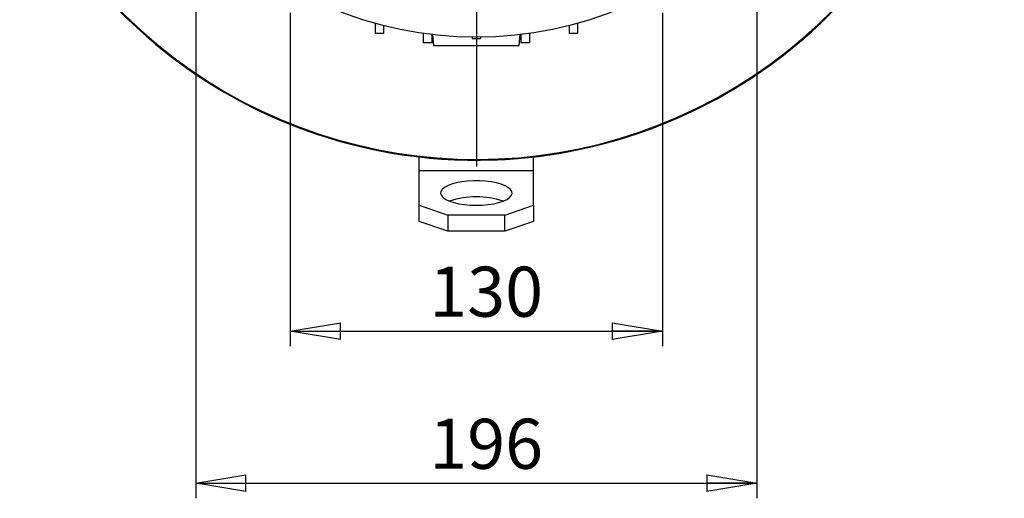
# Model space of a CAD drawing. Units: millimetres. Extents: x -4 to 213, y 0 to 297.
# Drawn here: x 35 to 84, y 56 to 79 of the extents above; entities that cross this region are included whole.
import ezdxf

# ---------------------------------------------------------------- set-up
doc = ezdxf.new("R2010")
doc.units = ezdxf.units.MM
doc.layers.add('FORMAT', color=7, linetype='Continuous')
doc.styles.add('SLDTEXTSTYLE0', font='TXT', dxfattribs={"width": 0.605})
doc.dimstyles.new('SLDDIMSTYLE1', dxfattribs={"dimtxt": 2.5, "dimasz": 2.5, "dimexe": 0, "dimexo": 0.0625, "dimtad": 1, "dimlfac": 7, "dimrnd": 1e-09, "dimzin": 12, "dimdsep": 46, "dimtxsty": 'SLDTEXTSTYLE0', "dimblk1": 'CLOSED', "dimblk2": 'CLOSED', "dimsah": 1, "dimcen": 0.09, "dimadec": 0, "dimazin": 3, "dimtfac": 1, "dimtofl": 0, "dimtmove": 0, "dimatfit": 3, "dimldrblk": 'CLOSED', "dimfxl": 0, "dimfrac": 2, "dimtolj": 1, "dimtzin": 12, "dimarcsym": 0})

# ---------------------------------------------------------------- blocks, each defined once
blk = doc.blocks.new('_Closed')
at = {"color": 0, "linetype": 'ByBlock', "lineweight": -2}
for p, q in [((-1, 0.166667), (0, 0)), ((-1, 0.166667), (-1, -0.166667)), ((0, 0), (-1, -0.166667)), ((0, 0), (-1, 0))]:
    blk.add_line(p, q, dxfattribs=at)
blk = doc.blocks.new('_D_15')
at = {"layer": 'FORMAT', "color": 7}
for p, q in [((48.77, 79.749), (48.77, 63.102)), ((67.342, 79.749), (67.342, 63.102)), ((48.77, 63.852), (67.342, 63.852))]:
    blk.add_line(p, q, dxfattribs=at)
at = {"layer": 'FORMAT', "color": 7, "xscale": 2.5, "yscale": 2.5, "rotation": 180.0000000000004}
blk.add_blockref('_Closed', (48.77, 63.852, 51.436), dxfattribs=at)
at = {"layer": 'FORMAT', "color": 7, "xscale": 2.5, "yscale": 2.5}
blk.add_blockref('_Closed', (67.342, 63.852, 51.436), dxfattribs=at)
at = {"layer": 'FORMAT', "color": 7, "insert": (55.707, 67.075), "char_height": 2.5, "attachment_point": 1, "style": 'SLDTEXTSTYLE0'}
blk.add_mtext('130', dxfattribs=at)
blk = doc.blocks.new('_D_16')
at = {"layer": 'FORMAT', "color": 7}
for p, q in [((44.056, 83.364), (44.056, 55.506)), ((72.056, 83.364), (72.056, 55.506)), ((44.056, 56.256), (72.056, 56.256))]:
    blk.add_line(p, q, dxfattribs=at)
at = {"layer": 'FORMAT', "color": 7, "xscale": 2.5, "yscale": 2.5, "rotation": 180.0000000000004}
blk.add_blockref('_Closed', (44.056, 56.256, 51.436), dxfattribs=at)
at = {"layer": 'FORMAT', "color": 7, "xscale": 2.5, "yscale": 2.5}
blk.add_blockref('_Closed', (72.056, 56.256, 51.436), dxfattribs=at)
at = {"layer": 'FORMAT', "color": 7, "insert": (55.707, 59.479), "char_height": 2.5, "attachment_point": 1, "style": 'SLDTEXTSTYLE0'}
blk.add_mtext('196', dxfattribs=at)
blk = doc.blocks.new('SW_CENTERMARKSYMBOL_6')
at = {"layer": 'FORMAT', "color": 0}
for p, q in [((0, 0.714), (0, 25.317)), ((-0.714, 0), (-27.295, 0)), ((0, 0), (-0.357, 0)), ((0, 0), (0, 0.357)), ((0, 0), (0, -0.357)), ((0, 0), (0.357, 0)), ((0.714, 0), (26.351, 0)), ((0, -0.714), (0, -25.317))]:
    blk.add_line(p, q, dxfattribs=at)

msp = doc.modelspace()

# ---------------------------------------------------------------- linework, layer by layer
at = {"color": 7, "linetype": 'Continuous', "lineweight": 25}
for p, q in [((53.0011, 79.2251), (53.0011, 79.2112)), ((53.0514, 79.2112), (53.0011, 79.2112)), ((53.0011, 79.2112), (53.0011, 78.7238)), ((63.1109, 79.2112), (63.0606, 79.2112)), ((63.1109, 79.2251), (63.1109, 79.2112)), ((63.1109, 79.2112), (63.1109, 78.7238)), ((53.4296, 78.7238), (53.0011, 78.7238)), ((53.4296, 79.1113), (53.4296, 78.7238)), ((55.4018, 78.7227), (55.4018, 78.2614)), ((55.8303, 78.6668), (55.8303, 78.2614)), ((55.8635, 78.6734), (55.9131, 78.1064)), ((60.1988, 78.1064), (60.2496, 78.6868)), ((60.2816, 78.6668), (60.2816, 78.2614)), ((60.7102, 78.7227), (60.7102, 78.2614)), ((62.6824, 79.1113), (62.6824, 78.7238)), ((63.1109, 78.7238), (62.6824, 78.7238)), ((55.8303, 78.2614), (55.4018, 78.2614)), ((57.8417, 78.5362), (57.8417, 78.4743)), ((58.2703, 78.5362), (58.2703, 78.4743)), ((60.7102, 78.2614), (60.2816, 78.2614)), ((55.1988, 71.8615), (55.1988, 72.5559)), ((60.9131, 71.8615), (60.9131, 72.5559)), ((60.9131, 71.8615), (55.1988, 71.8615)), ((55.1988, 70.1417), (55.1988, 71.8615)), ((60.9131, 70.1417), (60.9131, 71.8615)), ((55.1988, 70.1417), (56.6274, 69.6531)), ((55.1988, 69.3363), (55.1988, 70.1417)), ((59.4846, 69.6531), (60.9131, 70.1417)), ((60.9131, 70.1417), (60.9131, 69.3363)), ((56.6274, 68.8477), (55.1988, 69.3363)), ((59.4846, 69.6531), (56.6274, 69.6531)), ((56.6274, 69.6531), (56.6274, 68.8477)), ((59.4846, 68.8477), (59.4846, 69.6531)), ((60.9131, 69.3363), (59.4846, 68.8477)), ((59.4846, 68.8477), (56.6274, 68.8477))]:
    msp.add_line(p, q, dxfattribs=at)
at = {"color": 7, "linetype": 'Continuous', "lineweight": 25, "flags": 128}
msp.add_lwpolyline([(58.056, 70.1417), (58.3578, 70.1505), (58.6509, 70.1766), (58.9269, 70.2193), (59.1778, 70.2773), (59.3965, 70.349), (59.5766, 70.4323), (59.7129, 70.5248), (59.8016, 70.6238), (59.8401, 70.7266), (59.8272, 70.8301), (59.7634, 70.9313), (59.6505, 71.0274), (59.4917, 71.1157), (59.2916, 71.1934), (59.0559, 71.2585), (58.7915, 71.309), (58.506, 71.3435), (58.2074, 71.361), (57.9046, 71.361), (57.606, 71.3435), (57.3205, 71.309), (57.056, 71.2585), (56.8204, 71.1934), (56.6203, 71.1157), (56.4615, 71.0274), (56.3486, 70.9313), (56.2847, 70.8301), (56.2719, 70.7266), (56.3104, 70.6238), (56.399, 70.5248), (56.5354, 70.4323), (56.7155, 70.349), (56.9342, 70.2773), (57.1851, 70.2193), (57.4611, 70.1766), (57.7542, 70.1505), (58.056, 70.1417)], dxfattribs=at)
at = {"color": 7, "linetype": 'Continuous', "lineweight": 25}
msp.add_circle((58.056, 97.3921), 18.8571, dxfattribs=at)
for centre, radius, start, end in [((58.056, 97.3921), 25, 222.94697, 90), ((58.056, 97.3921), 24.9601, 223.02372, 90), ((58.056, 97.3921), 25, 222.94697, 315), ((58.056, 66.3246), 4.2431, 71.5551, 108.4449)]:
    msp.add_arc(centre, radius, start, end, dxfattribs=at)
for points, knots in [([(57.8417, 78.4743), (57.9126, 78.4746), (58.0555, 78.4753), (58.1983, 78.4746), (58.2703, 78.4743)], [0, 0, 0, 0, 0.4964683, 1, 1, 1, 1]), ([(60.1964, 78.1064), (60.1967, 78.1064), (60.1977, 78.1064), (60.1765, 78.1064), (60.1343, 78.1064), (60.0699, 78.1064), (59.9846, 78.1064), (59.8776, 78.1064), (59.7473, 78.1064), (59.6091, 78.1064), (59.4714, 78.1064), (59.3406, 78.1064), (59.1984, 78.1064), (59.0469, 78.1064), (58.887, 78.1064), (58.7194, 78.1064), (58.5431, 78.1064), (58.3175, 78.1064), (58.0395, 78.1064), (57.7249, 78.1064), (57.4252, 78.1064), (57.1458, 78.1064), (56.8842, 78.1064), (56.6825, 78.1064), (56.5323, 78.1064), (56.4232, 78.1064), (56.3239, 78.1064), (56.2306, 78.1064), (56.1454, 78.1064), (56.0705, 78.1064), (56.0097, 78.1064), (55.9612, 78.1064), (55.9286, 78.1064), (55.9127, 78.1064), (55.9148, 78.1064), (55.9154, 78.1064)], [0, 0, 0, 0, 0.0189727, 0.0527683, 0.0872742, 0.1220313, 0.1559202, 0.1900823, 0.2251758, 0.2606288, 0.2850165, 0.3095519, 0.3344173, 0.3594692, 0.3838964, 0.4085318, 0.4336307, 0.4589867, 0.5019505, 0.5457946, 0.5861884, 0.6272437, 0.6697553, 0.712868, 0.7368914, 0.7610501, 0.7854667, 0.8100027, 0.8379705, 0.8662525, 0.8946892, 0.923433, 0.9554732, 0.9877077, 1, 1, 1, 1])]:
    msp.add_open_spline(points, degree=3, knots=knots, dxfattribs=at)

# ---------------------------------------------------------------- block references
at = {"layer": 'FORMAT', "color": 7}
msp.add_blockref('SW_CENTERMARKSYMBOL_6', (58.056, 97.3921), dxfattribs=at)

# ---------------------------------------------------------------- dimensions: what is measured, and where the dimension line sits
for base, p1, p2, picture, middle in [((72.056, 56.2562), (44.056, 84.3642), (72.056, 84.3642), '_D_16', (58.056, 56.2562)), ((67.3417, 63.8525), (48.7703, 80.7493), (67.3417, 80.7493), '_D_15', (58.056, 63.8525))]:
    dim = msp.add_linear_dim(base=base, p1=p1, p2=p2, dimstyle='SLDDIMSTYLE1', dxfattribs=at)
    dim.commit()
    dim.dimension.update_dxf_attribs({"geometry": picture, "text_midpoint": middle, "dimtype": 160})

doc.saveas('drawing.dxf')
